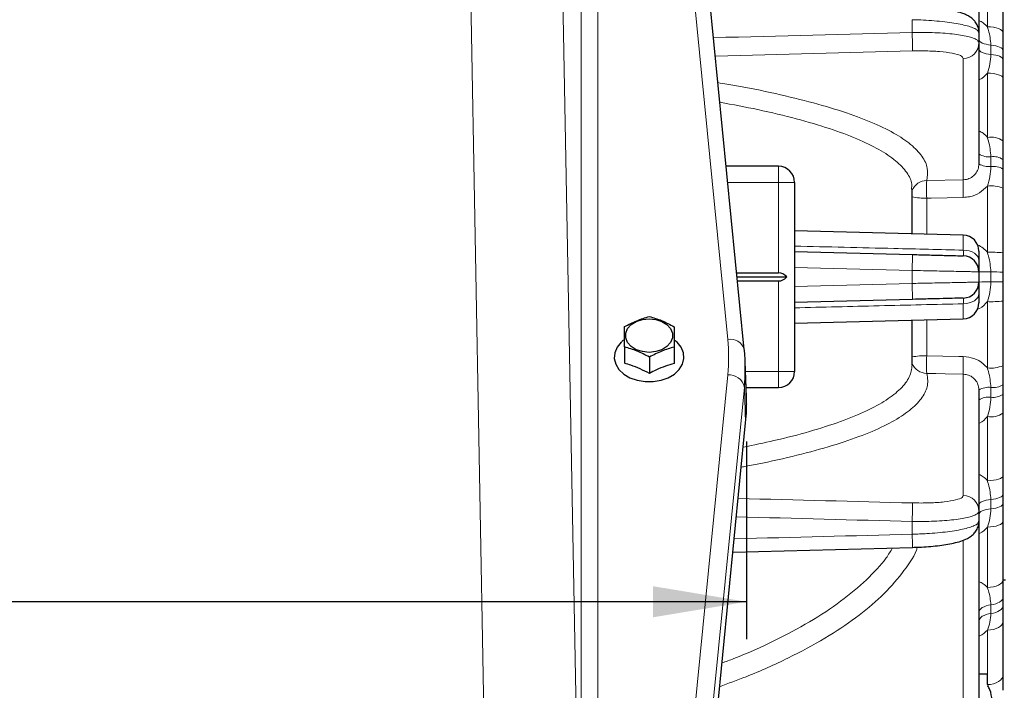
# Model space of a CAD drawing. Units: inches. Extents: x 0.3 to 16.8, y 0.3 to 10.8.
# Drawn here: x 6.4 to 7.5, y 6.5 to 7.2 of the extents above; entities that cross this region are included whole.
import ezdxf

# ---------------------------------------------------------------- set-up
doc = ezdxf.new("R2010")
doc.units = ezdxf.units.IN
doc.header["$MEASUREMENT"] = 0
doc.header["$PDSIZE"] = -1
doc.layers.add('DIMENSION', color=5, linetype='Continuous')
doc.styles.add('SLDTEXTSTYLE0', font='TXT', dxfattribs={"width": 0.605})
doc.dimstyles.new('SLDDIMSTYLE0', dxfattribs={"dimtxt": 0.1, "dimasz": 0.1, "dimexe": 0, "dimexo": 0.0625, "dimgap": 0.025, "dimtad": 0, "dimtih": 1, "dimtoh": 1, "dimlfac": 7, "dimrnd": 1e-09, "dimzin": 12, "dimdsep": 46, "dimtxsty": 'SLDTEXTSTYLE0', "dimsah": 1, "dimcen": 0.09, "dimadec": 0, "dimazin": 3, "dimtfac": 1, "dimtdec": 3, "dimtofl": 0, "dimtmove": 0, "dimatfit": 3, "dimfxl": 1, "dimfrac": 2, "dimtolj": 1, "dimtzin": 12, "dimarcsym": 0})
doc.dimstyles.new('SLDDIMSTYLE3', dxfattribs={"dimtxt": 0.1, "dimasz": 0.1, "dimexe": 0, "dimexo": 0.0625, "dimgap": 0.025, "dimtad": 0, "dimtih": 1, "dimtoh": 1, "dimlfac": 7, "dimrnd": 1e-09, "dimzin": 4, "dimdsep": 46, "dimtxsty": 'SLDTEXTSTYLE0', "dimsah": 1, "dimcen": 0.09, "dimadec": 0, "dimazin": 1, "dimtfac": 1, "dimtdec": 3, "dimtofl": 0, "dimtmove": 0, "dimatfit": 3, "dimfxl": 1, "dimfrac": 2, "dimtolj": 1, "dimtzin": 12, "dimarcsym": 0})

# ---------------------------------------------------------------- blocks, each defined once
blk = doc.blocks.new('_D_1')
at = {"layer": 'DIMENSION'}
for p, q in [((5.1515, 6.7769), (5.1515, 6.5655)), ((7.2, 6.7769), (7.2, 6.5655)), ((5.1515, 6.6055), (6.0178, 6.6055)), ((7.2, 6.6055), (6.3978, 6.6055))]:
    blk.add_line(p, q, dxfattribs=at)
for centre, start, end in [((6.1894, 6.594), 153.4349, 206.5651), ((6.2262, 6.594), 333.4349, 26.5651)]:
    blk.add_arc(centre, 0.1716, start, end, dxfattribs=at)
for points in [[(5.1515, 6.6055), (5.2515, 6.5888), (5.2515, 6.6221)], [(7.2, 6.6055), (7.1, 6.6221), (7.1, 6.5888)]]:
    blk.add_solid(points, dxfattribs=at)
at = {"layer": 'DIMENSION', "insert": (6.0359, 6.6462), "char_height": 0.1, "attachment_point": 1, "style": 'SLDTEXTSTYLE0'}
blk.add_mtext('14.34', dxfattribs=at)
blk = doc.blocks.new('_D_9')
at = {"layer": 'DIMENSION'}
for p, q in [((7.5096, 6.6608), (7.5096, 4.8499)), ((6.4386, 5.0958), (6.4386, 4.8499)), ((6.4386, 4.8899), (6.8877, 4.8899)), ((7.5096, 4.8899), (7.1551, 4.8899))]:
    blk.add_line(p, q, dxfattribs=at)
for points in [[(6.4386, 4.8899), (6.5386, 4.8732), (6.5386, 4.9065)], [(7.5096, 4.8899), (7.4096, 4.9065), (7.4096, 4.8732)]]:
    blk.add_solid(points, dxfattribs=at)
at = {"layer": 'DIMENSION', "insert": (6.8877, 4.942), "char_height": 0.1, "attachment_point": 1, "style": 'SLDTEXTSTYLE0'}
blk.add_mtext('7.50', dxfattribs=at)

msp = doc.modelspace()

# ---------------------------------------------------------------- linework, layer by layer
at = {"color": 8, "linetype": 'Continuous', "lineweight": 18}
for p, q in [((6.92627, 6.09815), (6.89414, 7.83351)), ((6.99267, 7.83565), (7.02314, 6.19022)), ((7.17983, 6.88618), (7.10604, 7.63481)), ((7.02314, 6.19022), (7.02314, 7.62122)), ((7.04099, 7.60896), (7.04099, 6.17797)), ((7.45762, 7.2206), (7.45762, 7.28504)), ((7.37717, 7.21451), (7.37717, 7.22818)), ((7.46145, 7.19105), (7.46145, 7.20104)), ((7.4319, 7.05699), (7.4319, 7.1867)), ((7.45762, 7.10225), (7.45762, 7.17094)), ((7.46145, 7.07113), (7.46145, 7.08161)), ((7.23431, 7.05417), (7.23431, 7.07132)), ((7.17997, 7.05417), (7.23431, 7.05417)), ((7.23431, 6.95724), (7.23431, 7.05417)), ((7.23431, 7.05417), (7.25145, 7.05417)), ((7.39273, 7.05614), (7.4319, 7.05699)), ((7.45762, 6.97937), (7.45762, 7.05021)), ((7.39273, 7.03724), (7.39273, 6.9987)), ((7.4319, 6.98167), (7.4319, 6.99767)), ((7.37717, 6.95989), (7.25145, 6.96322)), ((7.37717, 6.94601), (7.37717, 6.95989)), ((7.46145, 6.94763), (7.46145, 6.95827)), ((7.23431, 6.85173), (7.23431, 6.94867)), ((7.25145, 6.94268), (7.37717, 6.94601)), ((7.37717, 6.94601), (7.37762, 6.92895)), ((7.4319, 6.90823), (7.4319, 6.92424)), ((7.45762, 6.85569), (7.45762, 6.92653)), ((7.39273, 6.9072), (7.39273, 6.86866)), ((7.10604, 6.09973), (7.17983, 6.84836)), ((7.19887, 6.85173), (7.23431, 6.85173)), ((7.23431, 6.85173), (7.25145, 6.85173)), ((7.23431, 6.83459), (7.23431, 6.85173)), ((7.4319, 6.7192), (7.4319, 6.84892)), ((7.19764, 6.83522), (7.12384, 6.08659)), ((7.19764, 6.83522), (7.19905, 6.79706)), ((7.46145, 6.82429), (7.46145, 6.83477)), ((7.45762, 6.73497), (7.45762, 6.80365)), ((7.46145, 6.70486), (7.46145, 6.71486)), ((7.37717, 6.67772), (7.37717, 6.6914)), ((7.45762, 6.62086), (7.45762, 6.68531)), ((7.4319, 6.46997), (7.4319, 6.67142)), ((7.46145, 6.59297), (7.46145, 6.60218)), ((7.45762, 6.52834), (7.45762, 6.5751)), ((7.4582, 6.51535), (7.45762, 6.51685))]:
    msp.add_line(p, q, dxfattribs=at)
at = {"color": 7, "linetype": 'Continuous', "lineweight": 25}
for p, q in [((7.1976, 6.87535), (7.12381, 7.62397)), ((7.4486, 7.45204), (7.4486, 7.2143)), ((7.47431, 7.27703), (7.47431, 7.21414)), ((7.4486, 7.2143), (7.4486, 7.20358)), ((7.4486, 7.20358), (7.4486, 7.07389)), ((7.47431, 7.19525), (7.47431, 7.18549)), ((7.47431, 7.16568), (7.47431, 7.09865)), ((7.47431, 7.07861), (7.47431, 7.06837)), ((7.23431, 7.07132), (7.17828, 7.07132)), ((7.25145, 7.05417), (7.25145, 6.85173)), ((7.37717, 6.99911), (7.37717, 7.04706)), ((7.47431, 7.04786), (7.47431, 6.97874)), ((7.4319, 6.99767), (7.25145, 7.0024)), ((7.25145, 6.98026), (7.37762, 6.97695)), ((7.4486, 6.98054), (7.4486, 6.97066)), ((7.18953, 6.95724), (7.23431, 6.95724)), ((7.18995, 6.95295), (7.24318, 6.95295)), ((7.4486, 6.95839), (7.4486, 6.94751)), ((7.47431, 6.95815), (7.47431, 6.94776)), ((7.19037, 6.94867), (7.23431, 6.94867)), ((7.4486, 6.93524), (7.4486, 6.92537)), ((7.37762, 6.92895), (7.25145, 6.92565)), ((7.47431, 6.92717), (7.47431, 6.85804)), ((7.25145, 6.9035), (7.4319, 6.90823)), ((7.37717, 6.85884), (7.37717, 6.9068)), ((7.06953, 6.87812), (7.06953, 6.86069)), ((7.1246, 6.88386), (7.12253, 6.88549)), ((7.12253, 6.878), (7.12253, 6.86054)), ((7.19764, 6.87481), (7.1976, 6.87535)), ((7.09603, 6.86721), (7.09603, 6.84976)), ((7.19989, 6.82443), (7.19847, 6.86249)), ((7.47431, 6.83753), (7.47431, 6.8273)), ((7.19951, 6.83459), (7.23431, 6.83459)), ((7.4486, 6.83201), (7.4486, 6.70232)), ((7.47431, 6.80725), (7.47431, 6.74022)), ((7.12526, 6.04843), (7.19905, 6.79706)), ((7.47431, 6.72042), (7.47431, 6.71065)), ((7.4486, 6.70232), (7.4486, 6.6916)), ((7.4486, 6.6916), (7.4486, 6.45387)), ((7.47431, 6.69176), (7.47431, 6.62887)), ((7.18541, 6.65869), (7.37761, 6.66364)), ((7.47431, 6.62895), (7.47717, 6.62895)), ((7.47431, 6.61037), (7.47431, 6.60137)), ((7.47431, 6.58421), (7.47431, 6.52737)), ((7.4486, 6.52819), (7.45762, 6.52834)), ((7.45762, 6.51685), (7.45762, 6.52834)), ((7.45762, 6.51685), (7.4582, 6.51535))]:
    msp.add_line(p, q, dxfattribs=at)
at = {"color": 8, "linetype": 'Continuous', "lineweight": 18, "flags": 128}
for points in [[(7.47431, 7.21414), (7.47399, 7.21538), (7.47305, 7.21657), (7.47152, 7.21768), (7.46945, 7.21865), (7.46692, 7.21945), (7.46404, 7.22006), (7.4609, 7.22044), (7.45762, 7.2206)], [(7.46145, 7.20104), (7.45879, 7.20137), (7.45631, 7.20184), (7.45409, 7.20245), (7.45219, 7.20317), (7.45065, 7.204), (7.44952, 7.2049), (7.44883, 7.20585), (7.4486, 7.20684)], [(7.46145, 7.19105), (7.45879, 7.19136), (7.45631, 7.19181), (7.45409, 7.19239), (7.45219, 7.19309), (7.45065, 7.19388), (7.44952, 7.19475), (7.44883, 7.19566), (7.4486, 7.19661)], [(7.47431, 7.19525), (7.47408, 7.19623), (7.47339, 7.19718), (7.47226, 7.19809), (7.47072, 7.19891), (7.46882, 7.19964), (7.46659, 7.20025), (7.46412, 7.20072), (7.46145, 7.20104)], [(7.47431, 7.18549), (7.47408, 7.18643), (7.47339, 7.18734), (7.47226, 7.18821), (7.47072, 7.189), (7.46882, 7.1897), (7.46659, 7.19028), (7.46412, 7.19074), (7.46145, 7.19105)], [(7.47431, 7.16568), (7.47399, 7.16669), (7.47305, 7.16766), (7.47152, 7.16856), (7.46945, 7.16935), (7.46692, 7.17), (7.46404, 7.1705), (7.4609, 7.17081), (7.45762, 7.17094)], [(7.4319, 7.03806), (7.39764, 7.03734), (7.39273, 7.03724)], [(7.37717, 6.95989), (7.37726, 6.96323), (7.37734, 6.96643), (7.37742, 6.96938), (7.37749, 6.97196), (7.37754, 6.97408), (7.37758, 6.97566), (7.37761, 6.97663), (7.37762, 6.97695)], [(7.4486, 6.97066), (7.44828, 6.97277), (7.44733, 6.97481), (7.4458, 6.97669), (7.44373, 6.97834), (7.44121, 6.97971), (7.43832, 6.98075), (7.43518, 6.98141), (7.4319, 6.98167)], [(7.4486, 6.93524), (7.44828, 6.93313), (7.44733, 6.93109), (7.4458, 6.92922), (7.44373, 6.92756), (7.44121, 6.92619), (7.43832, 6.92516), (7.43518, 6.9245), (7.4319, 6.92424)], [(7.39273, 6.86866), (7.42699, 6.86795), (7.4319, 6.86785)], [(7.4319, 6.84892), (7.41231, 6.84934), (7.40252, 6.84955), (7.39273, 6.84976)], [(7.47431, 6.74022), (7.47399, 6.73921), (7.47305, 6.73824), (7.47152, 6.73734), (7.46945, 6.73655), (7.46692, 6.7359), (7.46404, 6.7354), (7.4609, 6.73509), (7.45762, 6.73497)], [(7.47431, 6.72042), (7.47408, 6.71948), (7.47339, 6.71856), (7.47226, 6.71769), (7.47072, 6.7169), (7.46882, 6.7162), (7.46659, 6.71562), (7.46412, 6.71517), (7.46145, 6.71486)], [(7.46145, 6.71486), (7.45879, 6.71455), (7.45631, 6.71409), (7.45409, 6.71351), (7.45219, 6.71281), (7.45065, 6.71202), (7.44952, 6.71116), (7.44883, 6.71024), (7.4486, 6.7093)], [(7.47431, 6.71065), (7.47408, 6.70967), (7.47339, 6.70872), (7.47226, 6.70782), (7.47072, 6.70699), (7.46882, 6.70626), (7.46659, 6.70566), (7.46412, 6.70518), (7.46145, 6.70486)], [(7.46145, 6.70486), (7.45879, 6.70454), (7.45631, 6.70407), (7.45409, 6.70346), (7.45219, 6.70273), (7.45065, 6.70191), (7.44952, 6.701), (7.44883, 6.70005), (7.4486, 6.69907)], [(7.47431, 6.69176), (7.47399, 6.69052), (7.47305, 6.68933), (7.47152, 6.68823), (7.46945, 6.68726), (7.46692, 6.68645), (7.46404, 6.68585), (7.4609, 6.68546), (7.45762, 6.68531)], [(7.47431, 6.62887), (7.47399, 6.62733), (7.47305, 6.62585), (7.47152, 6.62449), (7.46945, 6.62328), (7.46692, 6.62228), (7.46404, 6.62153), (7.4609, 6.62105), (7.45762, 6.62086)], [(7.47431, 6.61037), (7.47408, 6.60898), (7.47339, 6.60763), (7.47226, 6.60636), (7.47072, 6.60519), (7.46882, 6.60416), (7.46659, 6.60331), (7.46412, 6.60264), (7.46145, 6.60218)], [(7.46145, 6.60218), (7.45879, 6.60172), (7.45631, 6.60106), (7.45409, 6.6002), (7.45219, 6.59917), (7.45065, 6.598), (7.44952, 6.59673), (7.44883, 6.59538), (7.4486, 6.59399)], [(7.47431, 6.60137), (7.47408, 6.59995), (7.47339, 6.59856), (7.47226, 6.59726), (7.47072, 6.59606), (7.46882, 6.595), (7.46659, 6.59412), (7.46412, 6.59344), (7.46145, 6.59297)], [(7.46145, 6.59297), (7.45879, 6.5925), (7.45631, 6.59181), (7.45409, 6.59093), (7.45219, 6.58988), (7.45065, 6.58868), (7.44952, 6.58737), (7.44883, 6.58599), (7.4486, 6.58456)], [(7.47431, 6.58421), (7.47399, 6.58246), (7.47305, 6.58078), (7.47152, 6.57922), (7.46945, 6.57785), (7.46692, 6.57671), (7.46404, 6.57586), (7.4609, 6.57531), (7.45762, 6.5751)], [(7.47431, 6.52737), (7.47399, 6.52535), (7.47305, 6.5234), (7.47152, 6.52161), (7.46945, 6.52003), (7.46692, 6.51872), (7.46404, 6.51773), (7.4609, 6.5171), (7.45762, 6.51685)]]:
    msp.add_lwpolyline(points, dxfattribs=at)
at = {"color": 7, "linetype": 'Continuous', "lineweight": 25, "flags": 128}
for points in [[(7.09574, 6.8723), (7.08862, 6.87303), (7.08208, 6.87515), (7.07664, 6.87849), (7.07276, 6.88278), (7.07073, 6.88767), (7.07073, 6.89278), (7.07276, 6.89767), (7.07664, 6.90196), (7.08208, 6.9053), (7.08862, 6.90742), (7.09574, 6.90815), (7.10286, 6.90742), (7.1094, 6.9053), (7.11484, 6.90196), (7.11872, 6.89767), (7.12075, 6.89278), (7.12075, 6.88767), (7.11872, 6.88278), (7.11484, 6.87849), (7.1094, 6.87515), (7.10286, 6.87303), (7.09574, 6.8723)], [(7.06623, 6.88343), (7.06583, 6.88306), (7.0615, 6.87775), (7.05902, 6.87186), (7.05852, 6.86573), (7.06002, 6.85968), (7.06345, 6.85404), (7.06862, 6.84912), (7.07525, 6.84517), (7.08299, 6.84241), (7.09141, 6.841), (7.10007, 6.841), (7.10849, 6.84241), (7.11623, 6.84517), (7.12286, 6.84912), (7.12803, 6.85404), (7.13146, 6.85968), (7.13296, 6.86573), (7.13246, 6.87186), (7.12998, 6.87775), (7.12565, 6.88306), (7.12488, 6.88377)]]:
    msp.add_lwpolyline(points, dxfattribs=at)
at = {"color": 8, "linetype": 'Continuous', "lineweight": 18}
for centre, radius, start, end in [((5.74891, 7.16767), 1.62893, 0.95188, 1.64772), ((7.43159, 7.20371), 0.01701, 271.04963, 359.5734), ((7.46152, 7.07984), 0.02275, 55.7774, 99.87477), ((7.45898, 7.10003), 0.01858, 236.03777, 277.65581), ((7.46393, 7.06319), 0.01858, 56.03777, 97.65581), ((7.45894, 7.09076), 0.01979, 238.47804, 277.29159), ((7.46397, 7.05151), 0.01979, 58.47804, 97.29159), ((7.3929, 7.03926), 0.01688, 90.58028, 158.67396), ((7.63118, 7.04669), 0.23865, 177.72999, 182.27001), ((7.67039, 7.04752), 0.23867, 177.7275, 182.2725), ((7.46163, 7.01822), 0.03224, 66.84371, 97.1573), ((7.39062, 7.10571), 0.0685, 258.67424, 271.76038), ((7.46171, 6.8677), 0.11175, 83.52657, 92.10048), ((7.45875, 7.34384), 0.38558, 268.49114, 270.40186), ((7.46416, 6.5727), 0.38558, 88.49114, 90.40186), ((7.45875, 6.56207), 0.38558, 89.59814, 91.50886), ((7.46416, 7.3332), 0.38558, 269.59814, 271.50886), ((7.46171, 7.0382), 0.11175, 267.89952, 276.47343), ((7.18279, 6.87105), 0.01542, 16.18874, 101.07461), ((6.98816, 6.86727), 0.1926, 354.36487, 5.63513), ((7.39062, 6.8002), 0.0685, 88.23962, 101.32576), ((7.63118, 6.85921), 0.23865, 177.72999, 182.27001), ((7.67039, 6.85838), 0.23867, 177.7275, 182.2725), ((7.39292, 6.86668), 0.01693, 201.42084, 269.32492), ((7.46163, 6.88768), 0.03224, 262.8427, 293.15629), ((7.18104, 6.83136), 0.01704, 13.08533, 94.0698), ((7.46397, 6.8544), 0.01979, 262.70841, 301.52196), ((7.45894, 6.81514), 0.01979, 82.70841, 121.52196), ((7.46393, 6.84271), 0.01858, 262.34419, 303.96223), ((7.45898, 6.80587), 0.01858, 82.34419, 123.96223), ((7.46152, 6.82606), 0.02275, 260.12523, 304.2226), ((5.74891, 6.73824), 1.62893, 358.35228, 359.04812), ((7.43159, 6.7022), 0.01701, 0.4266, 88.95037), ((7.9722, 6.68937), 0.59514, 181.1214, 182.47793)]:
    msp.add_arc(centre, radius, start, end, dxfattribs=at)
at = {"color": 7, "linetype": 'Continuous', "lineweight": 25}
for centre, radius, start, end in [((7.23431, 7.05417), 0.01714, 0, 90), ((7.43145, 6.98054), 0.01714, 0, 88.5), ((7.43145, 6.95839), 0.01714, 0, 88.5), ((7.43145, 6.94751), 0.01714, 271.5, 0), ((7.43145, 6.92537), 0.01714, 271.5, 0), ((6.99702, 6.85501), 0.20159, 354.36487, 5.63513), ((7.23431, 6.85173), 0.01714, 270, 0), ((6.99772, 6.81693), 0.2023, 354.36474, 2.12629)]:
    msp.add_arc(centre, radius, start, end, dxfattribs=at)
at = {"color": 8, "linetype": 'Continuous', "lineweight": 18}
for centre, major_axis, ratio, start_param, end_param in [((7.63932, 6.95295), (58.37013, 1.52217), 0.004595, 1.5751676, 1.5788075), ((7.63976, 6.93607), (58.37013, 1.50529), 0.0045441, 1.5751703, 1.5787846), ((7.63976, 6.96983), (58.37013, -1.50529), 0.0045441, 4.7048188, 4.708015), ((7.63932, 6.95295), (58.37013, -1.52217), 0.004595, 4.7047959, 4.7080177), ((7.63932, 6.95295), (58.37013, 1.52217), 0.004595, 4.7045165, 4.707778)]:
    msp.add_ellipse(centre, major_axis=major_axis, ratio=ratio, start_param=start_param, end_param=end_param, dxfattribs=at)
at = {"color": 7, "linetype": 'Continuous', "lineweight": 25}
for centre, start_param, end_param in [((7.23431, 6.92754), 5.7392184, 6.2831853), ((7.23431, 6.97836), 3.1415927, 3.6855595)]:
    msp.add_ellipse(centre, major_axis=(0, 0.02969), ratio=0.5773503, start_param=start_param, end_param=end_param, dxfattribs=at)
for points, knots in [([(7.44851, 7.21436), (7.44853, 7.21459), (7.44879, 7.21669), (7.44772, 7.22048), (7.44554, 7.22499), (7.44254, 7.22849), (7.43907, 7.23122), (7.43501, 7.23346), (7.42976, 7.23554), (7.42302, 7.23739), (7.41476, 7.23903), (7.40567, 7.24034), (7.39577, 7.24134), (7.38632, 7.24199), (7.38023, 7.24216), (7.37761, 7.24223)], [0, 0, 0, 0, 0.0078206, 0.069086, 0.124881, 0.179762, 0.2377925, 0.3052607, 0.3928842, 0.5068586, 0.6090631, 0.7161812, 0.8210384, 0.9229705, 1, 1, 1, 1]), ([(7.47431, 7.21414), (7.47431, 7.20968), (7.47431, 7.20344), (7.47431, 7.19706), (7.47431, 7.19525)], [0, 0, 0, 0, 0.7162537, 1, 1, 1, 1]), ([(7.47431, 7.18549), (7.47431, 7.18363), (7.47431, 7.17709), (7.47431, 7.17044), (7.47431, 7.16568)], [0, 0, 0, 0, 0.2837559, 1, 1, 1, 1]), ([(7.47431, 7.09865), (7.47431, 7.09389), (7.47431, 7.08725), (7.47431, 7.08052), (7.47431, 7.07861)], [0, 0, 0, 0, 0.7162537, 1, 1, 1, 1]), ([(7.47431, 7.06837), (7.47431, 7.06723), (7.47431, 7.06043), (7.47431, 7.05357), (7.47431, 7.04786)], [0, 0, 0, 0, 0.168823, 1, 1, 1, 1]), ([(7.37762, 6.97695), (7.38372, 6.97679), (7.39593, 6.97647), (7.4122, 6.97605), (7.42448, 6.97573), (7.43098, 6.97556), (7.43164, 6.97554), (7.4319, 6.97553)], [0, 0, 0, 0, 0.21476954, 0.4295407, 0.64426877, 0.85892669, 1, 1, 1, 1]), ([(7.47431, 6.97874), (7.47431, 6.97383), (7.47431, 6.96697), (7.47431, 6.9601), (7.47431, 6.95815)], [0, 0, 0, 0, 0.7162537, 1, 1, 1, 1]), ([(7.4486, 6.97066), (7.4486, 6.96796), (7.4486, 6.96256), (7.4486, 6.95891), (7.4486, 6.95853), (7.4486, 6.95839)], [0, 0, 0, 0, 0.3858922, 0.7717858, 1, 1, 1, 1]), ([(7.4486, 6.94751), (7.4486, 6.94712), (7.4486, 6.94636), (7.4486, 6.94132), (7.4486, 6.93689), (7.4486, 6.93524)], [0, 0, 0, 0, 0.3858922, 0.7717858, 1, 1, 1, 1]), ([(7.47431, 6.94776), (7.47431, 6.94581), (7.47431, 6.93893), (7.47431, 6.93208), (7.47431, 6.92717)], [0, 0, 0, 0, 0.2837559, 1, 1, 1, 1]), ([(7.4319, 6.93037), (7.4313, 6.93036), (7.4301, 6.93032), (7.42075, 6.93008), (7.40698, 6.92972), (7.39172, 6.92932), (7.38163, 6.92906), (7.37762, 6.92895)], [0, 0, 0, 0, 0.2145959, 0.4291913, 0.6438072, 0.8584841, 1, 1, 1, 1]), ([(7.06953, 6.89983), (7.07387, 6.9021), (7.08271, 6.90672), (7.09154, 6.90931), (7.09603, 6.91062)], [0, 0, 0, 0, 0.4918314, 1, 1, 1, 1]), ([(7.09603, 6.91062), (7.10037, 6.90933), (7.10921, 6.9067), (7.11804, 6.90206), (7.12253, 6.89971)], [0, 0, 0, 0, 0.4919717, 1, 1, 1, 1]), ([(7.06953, 6.87812), (7.06953, 6.87918), (7.06953, 6.88383), (7.06953, 6.89167), (7.06953, 6.89709), (7.06953, 6.89983)], [0, 0, 0, 0, 0.126369, 0.5573055, 1, 1, 1, 1]), ([(7.12253, 6.89971), (7.12253, 6.89703), (7.12253, 6.89161), (7.12253, 6.8838), (7.12253, 6.87906), (7.12253, 6.878)], [0, 0, 0, 0, 0.4311347, 0.8728602, 1, 1, 1, 1]), ([(7.06953, 6.88594), (7.06893, 6.88559), (7.06776, 6.88492), (7.0669, 6.88394), (7.06647, 6.88346)], [0, 0, 0, 0, 0.5093264, 1, 1, 1, 1]), ([(7.09603, 6.86721), (7.09168, 6.8695), (7.08286, 6.87415), (7.07402, 6.87678), (7.06953, 6.87812)], [0, 0, 0, 0, 0.4919071, 1, 1, 1, 1]), ([(7.12253, 6.878), (7.11818, 6.87673), (7.10935, 6.87414), (7.10052, 6.86954), (7.09603, 6.86721)], [0, 0, 0, 0, 0.4920449, 1, 1, 1, 1]), ([(7.09603, 6.84976), (7.09279, 6.85139), (7.08625, 6.85468), (7.07735, 6.8583), (7.07179, 6.86), (7.06953, 6.86069)], [0, 0, 0, 0, 0.3679229, 0.7425367, 1, 1, 1, 1]), ([(7.12253, 6.86054), (7.11941, 6.85958), (7.11312, 6.85765), (7.10421, 6.85398), (7.09853, 6.85105), (7.09603, 6.84976)], [0, 0, 0, 0, 0.35407637, 0.71510696, 1, 1, 1, 1]), ([(7.37713, 6.85876), (7.37715, 6.85881), (7.37718, 6.85887), (7.37717, 6.85893), (7.37716, 6.85894)], [0, 0, 0, 0, 0.8322927, 1, 1, 1, 1]), ([(7.47431, 6.85804), (7.47431, 6.85234), (7.47431, 6.84548), (7.47431, 6.83868), (7.47431, 6.83753)], [0, 0, 0, 0, 0.831177, 1, 1, 1, 1]), ([(7.47431, 6.8273), (7.47431, 6.82539), (7.47431, 6.81865), (7.47431, 6.81201), (7.47431, 6.80725)], [0, 0, 0, 0, 0.2837559, 1, 1, 1, 1]), ([(7.47431, 6.74022), (7.47431, 6.73546), (7.47431, 6.72881), (7.47431, 6.72227), (7.47431, 6.72042)], [0, 0, 0, 0, 0.7162537, 1, 1, 1, 1]), ([(7.47431, 6.71065), (7.47431, 6.70884), (7.47431, 6.70246), (7.47431, 6.69623), (7.47431, 6.69176)], [0, 0, 0, 0, 0.2837559, 1, 1, 1, 1]), ([(7.37761, 6.66368), (7.3799, 6.66374), (7.38564, 6.66388), (7.39468, 6.66448), (7.40443, 6.66542), (7.41354, 6.66668), (7.42189, 6.66825), (7.42956, 6.67028), (7.43549, 6.67256), (7.44038, 6.67557), (7.44398, 6.67886), (7.44678, 6.68309), (7.44846, 6.68753), (7.44842, 6.69047), (7.44841, 6.69159)], [0, 0, 0, 0, 0.06733672, 0.16859004, 0.2703861, 0.3738379, 0.47928521, 0.59018457, 0.71329299, 0.78465045, 0.84516134, 0.90433351, 0.96350448, 1, 1, 1, 1]), ([(7.47431, 6.62887), (7.47431, 6.6244), (7.47431, 6.61816), (7.47431, 6.61209), (7.47431, 6.61037)], [0, 0, 0, 0, 0.7162537, 1, 1, 1, 1]), ([(7.47431, 6.60137), (7.47431, 6.59972), (7.47431, 6.59388), (7.47431, 6.58824), (7.47431, 6.58421)], [0, 0, 0, 0, 0.2837559, 1, 1, 1, 1]), ([(7.47431, 6.52737), (7.47431, 6.52333), (7.47431, 6.51769), (7.47431, 6.51227), (7.47431, 6.51074)], [0, 0, 0, 0, 0.71625373, 1, 1, 1, 1]), ([(7.4626, 6.50038), (7.46214, 6.50406), (7.46151, 6.50919), (7.45893, 6.51399), (7.4582, 6.51535)], [0, 0, 0, 0, 0.7165278, 1, 1, 1, 1])]:
    msp.add_open_spline(points, degree=3, knots=knots, dxfattribs=at)
at = {"color": 8, "linetype": 'Continuous', "lineweight": 18}
for points, knots in [([(7.4486, 7.2143), (7.44827, 7.21523), (7.44769, 7.21685), (7.44355, 7.21915), (7.4381, 7.22113), (7.43082, 7.22297), (7.4221, 7.22459), (7.41201, 7.22597), (7.40104, 7.22705), (7.38928, 7.22783), (7.38124, 7.22806), (7.37717, 7.22818)], [0, 0, 0, 0, 0.1406505, 0.2465033, 0.3554267, 0.46131, 0.5702658, 0.6761656, 0.7851381, 0.8910334, 1, 1, 1, 1]), ([(7.4486, 7.22723), (7.45016, 7.22649), (7.45364, 7.22485), (7.4562, 7.22211), (7.45762, 7.2206)], [0, 0, 0, 0, 0.4485054, 1, 1, 1, 1]), ([(7.46145, 7.20104), (7.46088, 7.2064), (7.46017, 7.21305), (7.45803, 7.21938), (7.45762, 7.2206)], [0, 0, 0, 0, 0.80730915, 1, 1, 1, 1]), ([(7.37717, 7.21451), (7.38245, 7.21455), (7.39175, 7.21464), (7.40447, 7.21417), (7.41524, 7.21344), (7.42489, 7.21237), (7.43322, 7.21102), (7.43994, 7.20942), (7.44488, 7.20761), (7.448, 7.20565), (7.4484, 7.20427), (7.4486, 7.20358)], [0, 0, 0, 0, 0.1410795, 0.2484661, 0.3558527, 0.4632138, 0.5705747, 0.6779299, 0.785285, 0.8926425, 1, 1, 1, 1]), ([(7.4319, 7.1867), (7.4313, 7.18775), (7.4301, 7.18984), (7.42075, 7.19242), (7.40698, 7.19419), (7.39172, 7.19493), (7.38163, 7.19479), (7.37762, 7.19473)], [0, 0, 0, 0, 0.2145959, 0.4291913, 0.6438072, 0.8584841, 1, 1, 1, 1]), ([(7.45762, 7.17094), (7.45866, 7.1742), (7.46077, 7.18079), (7.46123, 7.1876), (7.46145, 7.19105)], [0, 0, 0, 0, 0.4952671, 1, 1, 1, 1]), ([(7.45762, 7.17094), (7.4551, 7.16818), (7.45245, 7.16526), (7.44879, 7.16392), (7.4486, 7.16385)], [0, 0, 0, 0, 0.9467671, 1, 1, 1, 1]), ([(7.16946, 7.16081), (7.17265, 7.16031), (7.19302, 7.1571), (7.22604, 7.15034), (7.26772, 7.14055), (7.30361, 7.12996), (7.33399, 7.11876), (7.3584, 7.10702), (7.37661, 7.09479), (7.38851, 7.08217), (7.39465, 7.06926), (7.39336, 7.06051), (7.39273, 7.05614)], [0, 0, 0, 0, 0.0201442, 0.1286473, 0.2373445, 0.3464317, 0.4555191, 0.5642168, 0.6729673, 0.7821071, 0.891248, 1, 1, 1, 1]), ([(7.37644, 7.04699), (7.37663, 7.0487), (7.37728, 7.05466), (7.37202, 7.06479), (7.36058, 7.07729), (7.34256, 7.08938), (7.31882, 7.10088), (7.28941, 7.11186), (7.25394, 7.12228), (7.21482, 7.13175), (7.18529, 7.1373), (7.17152, 7.13988)], [0, 0, 0, 0, 0.047746, 0.1665949, 0.2888998, 0.4112045, 0.5299871, 0.6487695, 0.7710157, 0.8932618, 1, 1, 1, 1]), ([(7.4486, 7.10921), (7.45016, 7.10844), (7.45364, 7.10673), (7.4562, 7.10384), (7.45762, 7.10225)], [0, 0, 0, 0, 0.4485054, 1, 1, 1, 1]), ([(7.46145, 7.08161), (7.46088, 7.08727), (7.46017, 7.09428), (7.45803, 7.10097), (7.45762, 7.10225)], [0, 0, 0, 0, 0.80730915, 1, 1, 1, 1]), ([(7.4319, 7.05699), (7.43302, 7.05707), (7.43604, 7.0573), (7.44072, 7.05925), (7.44507, 7.06309), (7.44803, 7.06818), (7.44841, 7.07199), (7.4486, 7.07389)], [0, 0, 0, 0, 0.1267971, 0.3450087, 0.5633413, 0.7816812, 1, 1, 1, 1]), ([(7.45762, 7.05021), (7.45866, 7.0536), (7.46077, 7.06043), (7.46123, 7.06755), (7.46145, 7.07113)], [0, 0, 0, 0, 0.4952671, 1, 1, 1, 1]), ([(7.45762, 7.05021), (7.45495, 7.04762), (7.44955, 7.04235), (7.44015, 7.03872), (7.43412, 7.03823), (7.4319, 7.03806)], [0, 0, 0, 0, 0.3804271, 0.7719367, 1, 1, 1, 1]), ([(7.25145, 6.98596), (7.28685, 6.98511), (7.347, 6.98367), (7.40715, 6.98225), (7.4319, 6.98167)], [0, 0, 0, 0, 0.5885022, 1, 1, 1, 1]), ([(7.44723, 6.98724), (7.44928, 6.98624), (7.45325, 6.98429), (7.45619, 6.98098), (7.45762, 6.97937)], [0, 0, 0, 0, 0.51471034, 1, 1, 1, 1]), ([(7.4319, 6.98167), (7.43192, 6.98031), (7.43196, 6.97761), (7.43195, 6.97579), (7.43192, 6.9756), (7.4319, 6.97553)], [0, 0, 0, 0, 0.3859, 0.7717699, 1, 1, 1, 1]), ([(7.46145, 6.95827), (7.46088, 6.96405), (7.46017, 6.97122), (7.45803, 6.97806), (7.45762, 6.97937)], [0, 0, 0, 0, 0.8073092, 1, 1, 1, 1]), ([(7.4486, 6.95839), (7.44827, 6.95841), (7.44769, 6.95843), (7.44351, 6.95852), (7.43805, 6.95864), (7.43077, 6.95879), (7.42201, 6.95898), (7.41196, 6.95918), (7.40093, 6.95941), (7.38922, 6.95965), (7.38118, 6.95981), (7.37717, 6.95989)], [0, 0, 0, 0, 0.1406565, 0.2480438, 0.3554312, 0.4628499, 0.5702688, 0.6777041, 0.7851395, 0.8925697, 1, 1, 1, 1]), ([(7.37717, 6.94601), (7.38245, 6.94612), (7.39169, 6.9463), (7.40442, 6.94656), (7.41513, 6.94678), (7.42486, 6.94699), (7.43315, 6.94716), (7.43993, 6.9473), (7.44483, 6.94741), (7.448, 6.94749), (7.4484, 6.9475), (7.4486, 6.94751)], [0, 0, 0, 0, 0.1410735, 0.2469269, 0.3558482, 0.4616765, 0.5705717, 0.6763939, 0.7852835, 0.8911077, 1, 1, 1, 1]), ([(7.45762, 6.92653), (7.45866, 6.92994), (7.46077, 6.93681), (7.46123, 6.944), (7.46145, 6.94763)], [0, 0, 0, 0, 0.49526706, 1, 1, 1, 1]), ([(7.4319, 6.92424), (7.40187, 6.92353), (7.34172, 6.92211), (7.28157, 6.92067), (7.25145, 6.91995)], [0, 0, 0, 0, 0.4993276, 1, 1, 1, 1]), ([(7.4319, 6.93037), (7.43192, 6.93018), (7.43196, 6.9298), (7.43195, 6.92728), (7.43192, 6.92506), (7.4319, 6.92424)], [0, 0, 0, 0, 0.3859, 0.7717699, 1, 1, 1, 1]), ([(7.45762, 6.92653), (7.45506, 6.92368), (7.45192, 6.92017), (7.4476, 6.91859), (7.44679, 6.91829)], [0, 0, 0, 0, 0.8126948, 1, 1, 1, 1]), ([(7.4319, 6.86785), (7.43573, 6.86739), (7.44336, 6.8665), (7.4521, 6.86151), (7.45616, 6.85723), (7.45762, 6.85569)], [0, 0, 0, 0, 0.3921625, 0.7823118, 1, 1, 1, 1]), ([(7.19646, 6.77085), (7.20766, 6.77314), (7.23345, 6.77841), (7.26836, 6.78762), (7.30164, 6.79827), (7.32901, 6.80955), (7.35032, 6.82123), (7.36564, 6.83334), (7.37535, 6.84585), (7.37654, 6.85447), (7.37713, 6.85876)], [0, 0, 0, 0, 0.0974817, 0.2245011, 0.3552092, 0.4859172, 0.6129737, 0.7400303, 0.8707686, 1, 1, 1, 1]), ([(7.39273, 6.84976), (7.39325, 6.84718), (7.39467, 6.84024), (7.39171, 6.82905), (7.38233, 6.81633), (7.3667, 6.80395), (7.34503, 6.79201), (7.31719, 6.78061), (7.28371, 6.76977), (7.24424, 6.75969), (7.21424, 6.75291), (7.19606, 6.74978), (7.19436, 6.74948)], [0, 0, 0, 0, 0.06790499, 0.18274002, 0.29798403, 0.41322712, 0.52806089, 0.64286753, 0.75808416, 0.87330054, 0.98810683, 1, 1, 1, 1]), ([(7.4486, 6.83201), (7.44853, 6.83312), (7.44835, 6.83612), (7.44648, 6.84081), (7.44272, 6.84521), (7.43766, 6.84825), (7.43382, 6.8487), (7.4319, 6.84892)], [0, 0, 0, 0, 0.127465, 0.3457844, 0.563902, 0.7819118, 1, 1, 1, 1]), ([(7.46145, 6.83477), (7.46088, 6.8405), (7.46017, 6.8476), (7.45803, 6.85439), (7.45762, 6.85569)], [0, 0, 0, 0, 0.8073092, 1, 1, 1, 1]), ([(7.45762, 6.80365), (7.45866, 6.80697), (7.46077, 6.81369), (7.46123, 6.82073), (7.46145, 6.82429)], [0, 0, 0, 0, 0.4952671, 1, 1, 1, 1]), ([(7.45762, 6.80365), (7.4551, 6.80078), (7.45245, 6.79775), (7.44879, 6.79634), (7.4486, 6.79626)], [0, 0, 0, 0, 0.9467671, 1, 1, 1, 1]), ([(7.4486, 6.74164), (7.45016, 6.74091), (7.45364, 6.73927), (7.4562, 6.7365), (7.45762, 6.73497)], [0, 0, 0, 0, 0.4485054, 1, 1, 1, 1]), ([(7.46145, 6.71486), (7.46088, 6.72036), (7.46017, 6.72718), (7.45803, 6.73371), (7.45762, 6.73497)], [0, 0, 0, 0, 0.8073092, 1, 1, 1, 1]), ([(7.37762, 6.71117), (7.38372, 6.71112), (7.39593, 6.71101), (7.4122, 6.71222), (7.42448, 6.7143), (7.43098, 6.71678), (7.43164, 6.71851), (7.4319, 6.7192)], [0, 0, 0, 0, 0.2147695, 0.4295407, 0.6442688, 0.8589267, 1, 1, 1, 1]), ([(7.4486, 6.70232), (7.44827, 6.70142), (7.44769, 6.69983), (7.44351, 6.69771), (7.43805, 6.69596), (7.43077, 6.69443), (7.42201, 6.69317), (7.41196, 6.6922), (7.40093, 6.69157), (7.38922, 6.69126), (7.38118, 6.69135), (7.37717, 6.6914)], [0, 0, 0, 0, 0.1406565, 0.2480438, 0.3554312, 0.4628499, 0.5702688, 0.6777041, 0.7851395, 0.8925697, 1, 1, 1, 1]), ([(7.45762, 6.68531), (7.45866, 6.68845), (7.46077, 6.69479), (7.46123, 6.70148), (7.46145, 6.70486)], [0, 0, 0, 0, 0.49526706, 1, 1, 1, 1]), ([(7.37717, 6.67772), (7.38245, 6.67789), (7.39169, 6.67817), (7.40442, 6.67915), (7.41513, 6.68031), (7.42486, 6.68178), (7.43315, 6.68346), (7.43993, 6.68535), (7.44483, 6.68737), (7.448, 6.68948), (7.4484, 6.69089), (7.4486, 6.6916)], [0, 0, 0, 0, 0.1410735, 0.2469269, 0.3558482, 0.4616765, 0.5705717, 0.6763939, 0.7852835, 0.8911077, 1, 1, 1, 1]), ([(7.45762, 6.68531), (7.4551, 6.68258), (7.45245, 6.6797), (7.44879, 6.67835), (7.4486, 6.67827)], [0, 0, 0, 0, 0.9467671, 1, 1, 1, 1]), ([(7.38286, 6.66384), (7.38249, 6.66282), (7.37911, 6.65324), (7.36667, 6.63557), (7.34534, 6.61133), (7.31762, 6.58823), (7.28444, 6.56611), (7.24517, 6.54501), (7.20692, 6.52779), (7.18074, 6.51811), (7.1712, 6.51458)], [0, 0, 0, 0, 0.0180346, 0.1687346, 0.3194344, 0.4658529, 0.6122713, 0.7629408, 0.9136102, 1, 1, 1, 1]), ([(7.1737, 6.53991), (7.178, 6.54149), (7.19823, 6.54892), (7.22999, 6.56353), (7.2685, 6.58394), (7.30166, 6.60582), (7.32881, 6.62874), (7.34702, 6.6479), (7.354, 6.6595), (7.35615, 6.66309)], [0, 0, 0, 0, 0.0467803, 0.2198981, 0.393016, 0.5711612, 0.7493066, 0.922475, 1, 1, 1, 1]), ([(7.4486, 6.62703), (7.45016, 6.62635), (7.45364, 6.62485), (7.4562, 6.62228), (7.45762, 6.62086)], [0, 0, 0, 0, 0.4485054, 1, 1, 1, 1]), ([(7.46145, 6.60218), (7.46088, 6.60729), (7.46017, 6.61363), (7.45803, 6.61969), (7.45762, 6.62086)], [0, 0, 0, 0, 0.80730915, 1, 1, 1, 1]), ([(7.45762, 6.5751), (7.45866, 6.57796), (7.46077, 6.58374), (7.46123, 6.58987), (7.46145, 6.59297)], [0, 0, 0, 0, 0.4952671, 1, 1, 1, 1]), ([(7.45762, 6.5751), (7.4551, 6.57259), (7.45245, 6.56995), (7.44879, 6.5687), (7.4486, 6.56863)], [0, 0, 0, 0, 0.9467671, 1, 1, 1, 1])]:
    msp.add_open_spline(points, degree=3, knots=knots, dxfattribs=at)
at = {"color": 7, "linetype": 'Continuous', "lineweight": 0}
msp.add_point((7.20003, 6.81693), dxfattribs=at)

# ---------------------------------------------------------------- dimensions: what is measured, and where the dimension line sits
at = {"layer": 'DIMENSION'}
dim = msp.add_linear_dim(base=(7.20003, 6.60546), p1=(5.15145, 6.81693), p2=(7.20003, 6.81693), text='(<>)', dimstyle='SLDDIMSTYLE0', dxfattribs=at)
dim.commit()
dim.dimension.update_dxf_attribs({"geometry": '_D_1', "text_midpoint": (6.2078, 6.60546), "dimtype": 160})
dim = msp.add_linear_dim(base=(6.4386, 4.88985), p1=(7.50964, 6.70077), p2=(6.4386, 5.13581), dimstyle='SLDDIMSTYLE3', dxfattribs=at)
dim.commit()
dim.dimension.update_dxf_attribs({"geometry": '_D_9', "text_midpoint": (7.02141, 4.88985), "dimtype": 160})

doc.saveas('drawing.dxf')
